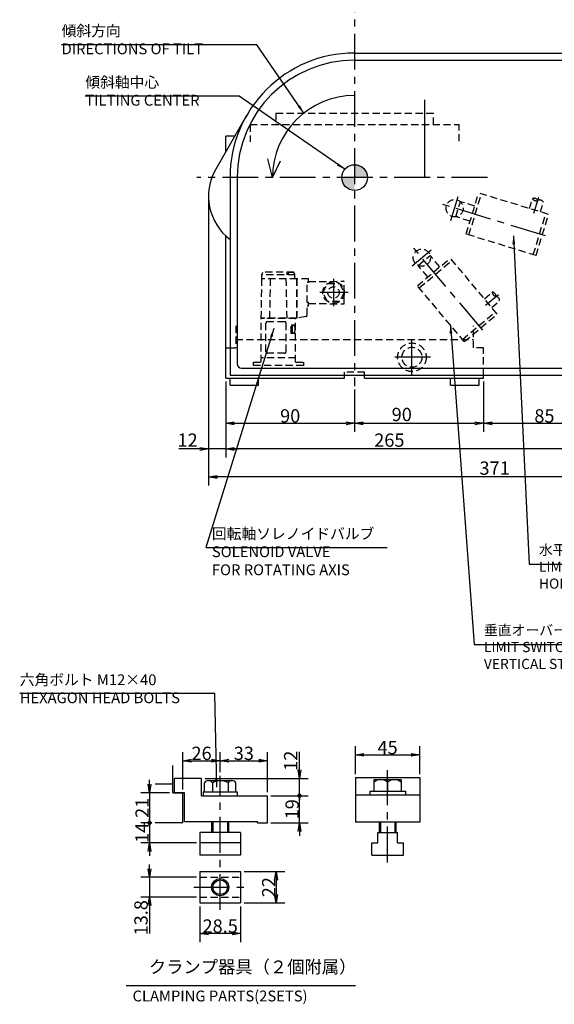
# Model space of a CAD drawing. Extents: x 10 to 1987, y 10 to 1359.
# Drawn here: x 1290 to 1663, y 57 to 744 of the extents above; entities that cross this region are included whole.
import ezdxf

# ---------------------------------------------------------------- set-up
doc = ezdxf.new("R2010")
doc.units = 0
doc.header["$LTSCALE"] = 20
doc.linetypes.add('CENTER', pattern=[2, 1.25, -0.25, 0.25, -0.25])
doc.linetypes.add('HIDDEN', pattern=[0.375, 0.25, -0.125])
doc.layers.get('0').update_dxf_attribs({"linetype": 'CONTINUOUS'})
doc.layers.add('MAIN0', color=7, linetype='CONTINUOUS')
doc.styles.add('KNJYOKO', font='TXT', dxfattribs={"bigfont": 'BIGFONT'})
doc.dimstyles.new('MAIN001', dxfattribs={"dimtxt": 9.3, "dimasz": 6, "dimexe": 6, "dimexo": 2.4, "dimtad": 1, "dimdec": 3, "dimtxsty": 'STANDARD', "dimcen": 2.5, "dimaunit": 1, "dimazin": 3, "dimtfac": 0.903226, "dimtmove": 0, "dimatfit": 3, "dimtvp": 0.553763})

# ---------------------------------------------------------------- blocks, each defined once
blk = doc.blocks.new('_OPEN')
at = {"color": 0, "linetype": 'BYBLOCK'}
for p, q in [((-1, 0.166667), (0, 0)), ((0, 0), (-1, -0.166667)), ((0, 0), (-1, 0))]:
    blk.add_line(p, q, dxfattribs=at)
blk = doc.blocks.new('*D0')
at = {"layer": 'MAIN0', "color": 0, "linetype": 'BYBLOCK'}
for p, q in [((1380.53, 151.41), (1380.53, 154.41)), ((1413.27, 145.41), (1374.53, 145.41)), ((1380.53, 145.41), (1380.53, 131.61)), ((1413.27, 131.61), (1374.53, 131.61)), ((1380.53, 125.61), (1380.53, 106.21))]:
    blk.add_line(p, q, dxfattribs=at)
at = {"layer": 'MAIN0', "color": 0, "linetype": 'BYBLOCK', "xscale": 6, "yscale": 6, "zscale": 6}
for p, rotation in [((1380.53, 145.41), 270), ((1380.53, 131.61), 90)]:
    blk.add_blockref('_OPEN', p, dxfattribs=dict(at, rotation=rotation))
at = {"layer": 'MAIN0', "color": 0, "linetype": 'BYBLOCK', "insert": (1374.63, 117.16), "char_height": 9.3, "attachment_point": 5, "rotation": 90}
blk.add_mtext('\\A1;13.8', dxfattribs=at)
blk = doc.blocks.new('*D1')
at = {"layer": 'MAIN0', "color": 0, "linetype": 'BYBLOCK'}
for p, q in [((1446.57, 149.51), (1474.94, 149.51)), ((1468.94, 143.51), (1468.94, 133.51)), ((1446.57, 127.51), (1474.94, 127.51))]:
    blk.add_line(p, q, dxfattribs=at)
at = {"layer": 'MAIN0', "color": 0, "linetype": 'BYBLOCK', "xscale": 6, "yscale": 6, "zscale": 6}
for p, rotation in [((1468.94, 149.51), 90), ((1468.94, 127.51), 270)]:
    blk.add_blockref('_OPEN', p, dxfattribs=dict(at, rotation=rotation))
at = {"layer": 'MAIN0', "color": 0, "linetype": 'BYBLOCK', "insert": (1463.79, 138.51), "char_height": 9.3, "attachment_point": 5, "rotation": 90}
blk.add_mtext('\\A1;22', dxfattribs=at)
blk = doc.blocks.new('*D2')
at = {"layer": 'MAIN0', "color": 0, "linetype": 'BYBLOCK'}
for p, q in [((1415.67, 125.11), (1415.67, 100.21)), ((1444.17, 125.11), (1444.17, 100.21)), ((1438.17, 106.21), (1421.67, 106.21))]:
    blk.add_line(p, q, dxfattribs=at)
at = {"layer": 'MAIN0', "color": 0, "linetype": 'BYBLOCK', "xscale": 6, "yscale": 6, "zscale": 6}
for p, rotation in [((1415.67, 106.21), 180), ((1444.17, 106.21), 360)]:
    blk.add_blockref('_OPEN', p, dxfattribs=dict(at, rotation=rotation))
at = {"layer": 'MAIN0', "color": 0, "linetype": 'BYBLOCK', "insert": (1429.92, 111.36), "char_height": 9.3, "attachment_point": 5}
blk.add_mtext('\\A1;28.5', dxfattribs=at)
blk = doc.blocks.new('_DOT')
at = {"color": 0, "linetype": 'BYBLOCK'}
blk.add_line((-0.5, 0), (-1, 0), dxfattribs=at)
at = {"color": 0, "linetype": 'BYBLOCK', "const_width": 0.5}
blk.add_lwpolyline([(-0.25, 0, 1), (0.25, 0, 1)], format="xyb", close=True, dxfattribs=at)
blk = doc.blocks.new('*D3')
at = {"layer": 'MAIN0', "color": 0, "linetype": 'BYBLOCK'}
for p, q in [((1380.53, 210.43), (1380.53, 213.43)), ((1394.52, 204.43), (1374.53, 204.43)), ((1380.53, 204.43), (1380.53, 184.43)), ((1382.08, 183.43), (1374.53, 183.43))]:
    blk.add_line(p, q, dxfattribs=at)
at = {"layer": 'MAIN0', "color": 0, "linetype": 'BYBLOCK', "rotation": 270}
for name, p, xscale, yscale, zscale in [('_OPEN', (1380.53, 204.43), 6, 6, 6), ('_DOT', (1380.53, 183.43), 3, 3, 3)]:
    blk.add_blockref(name, p, dxfattribs=dict(at, xscale=xscale, yscale=yscale, zscale=zscale))
at = {"layer": 'MAIN0', "color": 0, "linetype": 'BYBLOCK', "insert": (1375.38, 193.93), "char_height": 9.3, "attachment_point": 5, "rotation": 90}
blk.add_mtext('\\A1;21', dxfattribs=at)
blk = doc.blocks.new('*D4')
at = {"layer": 'MAIN0', "color": 0, "linetype": 'BYBLOCK'}
for p, q in [((1382.08, 183.43), (1374.53, 183.43)), ((1380.53, 182.43), (1380.53, 169.43)), ((1413.27, 169.43), (1374.53, 169.43)), ((1380.53, 163.43), (1380.53, 160.43))]:
    blk.add_line(p, q, dxfattribs=at)
at = {"layer": 'MAIN0', "color": 0, "linetype": 'BYBLOCK', "rotation": 90}
for name, p, xscale, yscale, zscale in [('_DOT', (1380.53, 183.43), 3, 3, 3), ('_OPEN', (1380.53, 169.43), 6, 6, 6)]:
    blk.add_blockref(name, p, dxfattribs=dict(at, xscale=xscale, yscale=yscale, zscale=zscale))
at = {"layer": 'MAIN0', "color": 0, "linetype": 'BYBLOCK', "insert": (1375.38, 176.43), "char_height": 9.3, "attachment_point": 5, "rotation": 90}
blk.add_mtext('\\A1;14', dxfattribs=at)
blk = doc.blocks.new('*D5')
at = {"layer": 'MAIN0', "color": 0, "linetype": 'BYBLOCK'}
for p, q in [((1465.32, 202.43), (1491.27, 202.43)), ((1485.27, 183.43), (1485.27, 201.43)), ((1465.32, 183.43), (1491.27, 183.43)), ((1485.27, 177.43), (1485.27, 174.43))]:
    blk.add_line(p, q, dxfattribs=at)
at = {"layer": 'MAIN0', "color": 0, "linetype": 'BYBLOCK', "rotation": 90}
for name, p, xscale, yscale, zscale in [('_DOT', (1485.27, 202.43), 3, 3, 3), ('_OPEN', (1485.27, 183.43), 6, 6, 6)]:
    blk.add_blockref(name, p, dxfattribs=dict(at, xscale=xscale, yscale=yscale, zscale=zscale))
at = {"layer": 'MAIN0', "color": 0, "linetype": 'BYBLOCK', "insert": (1480.12, 192.93), "char_height": 9.3, "attachment_point": 5, "rotation": 90}
blk.add_mtext('\\A1;19', dxfattribs=at)
blk = doc.blocks.new('*D6')
at = {"layer": 'MAIN0', "color": 0, "linetype": 'BYBLOCK'}
for p, q in [((1485.27, 220.43), (1485.27, 233)), ((1419.32, 214.43), (1491.27, 214.43)), ((1485.27, 203.43), (1485.27, 214.43)), ((1465.32, 202.43), (1491.27, 202.43))]:
    blk.add_line(p, q, dxfattribs=at)
at = {"layer": 'MAIN0', "color": 0, "linetype": 'BYBLOCK', "rotation": 270}
for name, p, xscale, yscale, zscale in [('_OPEN', (1485.27, 214.43), 6, 6, 6), ('_DOT', (1485.27, 202.43), 3, 3, 3)]:
    blk.add_blockref(name, p, dxfattribs=dict(at, xscale=xscale, yscale=yscale, zscale=zscale))
at = {"layer": 'MAIN0', "color": 0, "linetype": 'BYBLOCK', "insert": (1479.12, 226.85), "char_height": 9.3, "attachment_point": 5, "rotation": 90}
blk.add_mtext('\\A1;12', dxfattribs=at)
blk = doc.blocks.new('*D7')
at = {"layer": 'MAIN0', "color": 0, "linetype": 'BYBLOCK'}
for p, q in [((1524.3, 217.45), (1524.3, 236.92)), ((1569.3, 217.45), (1569.3, 236.92)), ((1530.3, 230.92), (1563.3, 230.92))]:
    blk.add_line(p, q, dxfattribs=at)
at = {"layer": 'MAIN0', "color": 0, "linetype": 'BYBLOCK', "xscale": 6, "yscale": 6, "zscale": 6, "rotation": 180}
blk.add_blockref('_OPEN', (1524.3, 230.92), dxfattribs=at)
at = {"layer": 'MAIN0', "color": 0, "linetype": 'BYBLOCK', "xscale": 6, "yscale": 6, "zscale": 6}
blk.add_blockref('_OPEN', (1569.3, 230.92), dxfattribs=at)
at = {"layer": 'MAIN0', "color": 0, "linetype": 'BYBLOCK', "insert": (1546.8, 236.07), "char_height": 9.3, "attachment_point": 5}
blk.add_mtext('\\A1;45', dxfattribs=at)
blk = doc.blocks.new('*D8')
at = {"layer": 'MAIN0', "color": 0, "linetype": 'BYBLOCK'}
for p, q in [((1403.92, 206.83), (1403.92, 232.85)), ((1429.92, 218.77), (1429.92, 232.85)), ((1409.92, 226.85), (1423.92, 226.85))]:
    blk.add_line(p, q, dxfattribs=at)
at = {"layer": 'MAIN0', "color": 0, "linetype": 'BYBLOCK', "xscale": 6, "yscale": 6, "zscale": 6, "rotation": 180}
blk.add_blockref('_OPEN', (1403.92, 226.85), dxfattribs=at)
at = {"layer": 'MAIN0', "color": 0, "linetype": 'BYBLOCK', "xscale": 6, "yscale": 6, "zscale": 6}
blk.add_blockref('_OPEN', (1429.92, 226.85), dxfattribs=at)
at = {"layer": 'MAIN0', "color": 0, "linetype": 'BYBLOCK', "insert": (1416.92, 232), "char_height": 9.3, "attachment_point": 5}
blk.add_mtext('\\A1;26', dxfattribs=at)
blk = doc.blocks.new('*D9')
at = {"layer": 'MAIN0', "color": 0, "linetype": 'BYBLOCK'}
for p, q in [((1429.92, 218.77), (1429.92, 232.85)), ((1462.92, 204.83), (1462.92, 232.85)), ((1435.92, 226.85), (1456.92, 226.85))]:
    blk.add_line(p, q, dxfattribs=at)
at = {"layer": 'MAIN0', "color": 0, "linetype": 'BYBLOCK', "xscale": 6, "yscale": 6, "zscale": 6, "rotation": 180}
blk.add_blockref('_OPEN', (1429.92, 226.85), dxfattribs=at)
at = {"layer": 'MAIN0', "color": 0, "linetype": 'BYBLOCK', "xscale": 6, "yscale": 6, "zscale": 6}
blk.add_blockref('_OPEN', (1462.92, 226.85), dxfattribs=at)
at = {"layer": 'MAIN0', "color": 0, "linetype": 'BYBLOCK', "insert": (1446.42, 232), "char_height": 9.3, "attachment_point": 5}
blk.add_mtext('\\A1;33', dxfattribs=at)
blk = doc.blocks.new('*D31')
at = {"layer": 'MAIN0', "color": 0, "linetype": 'BYBLOCK'}
for p, q in [((1421.78, 618.75), (1421.78, 419.07)), ((1792.78, 497.75), (1792.78, 419.07)), ((1786.78, 425.07), (1427.78, 425.07))]:
    blk.add_line(p, q, dxfattribs=at)
at = {"layer": 'MAIN0', "color": 0, "linetype": 'BYBLOCK', "xscale": 6, "yscale": 6, "zscale": 6}
for p, rotation in [((1421.78, 425.07), 180), ((1792.78, 425.07), 360)]:
    blk.add_blockref('_OPEN', p, dxfattribs=dict(at, rotation=rotation))
at = {"layer": 'MAIN0', "color": 0, "linetype": 'BYBLOCK', "insert": (1621.5, 431.22), "char_height": 9.3, "attachment_point": 5}
blk.add_mtext('\\A1;371', dxfattribs=at)
blk = doc.blocks.new('*D33')
at = {"layer": 'MAIN0', "color": 0, "linetype": 'BYBLOCK'}
for p, q in [((1433.78, 491.75), (1433.78, 438.62)), ((1698.78, 493.75), (1698.78, 438.62)), ((1692.78, 444.62), (1439.78, 444.62))]:
    blk.add_line(p, q, dxfattribs=at)
at = {"layer": 'MAIN0', "color": 0, "linetype": 'BYBLOCK', "xscale": 6, "yscale": 6, "zscale": 6}
for p, rotation in [((1433.78, 444.62), 180), ((1698.78, 444.62), 360)]:
    blk.add_blockref('_OPEN', p, dxfattribs=dict(at, rotation=rotation))
at = {"layer": 'MAIN0', "color": 0, "linetype": 'BYBLOCK', "insert": (1548, 450.77), "char_height": 9.3, "attachment_point": 5}
blk.add_mtext('\\A1;265', dxfattribs=at)
blk = doc.blocks.new('*D34')
at = {"layer": 'MAIN0', "color": 0, "linetype": 'BYBLOCK'}
for p, q in [((1421.78, 618.75), (1421.78, 438.62)), ((1433.78, 491.75), (1433.78, 438.62)), ((1415.78, 444.62), (1401.01, 444.62)), ((1433.78, 444.62), (1421.78, 444.62)), ((1439.78, 444.62), (1442.78, 444.62))]:
    blk.add_line(p, q, dxfattribs=at)
at = {"layer": 'MAIN0', "color": 0, "linetype": 'BYBLOCK', "xscale": 6, "yscale": 6, "zscale": 6}
for p, rotation in [((1421.78, 444.62), 360), ((1433.78, 444.62), 180)]:
    blk.add_blockref('_OPEN', p, dxfattribs=dict(at, rotation=rotation))
at = {"layer": 'MAIN0', "color": 0, "linetype": 'BYBLOCK', "insert": (1407.16, 450.77), "char_height": 9.3, "attachment_point": 5}
blk.add_mtext('\\A1;12', dxfattribs=at)
blk = doc.blocks.new('*D35')
at = {"layer": 'MAIN0', "color": 0, "linetype": 'BYBLOCK'}
for p, q in [((1433.78, 491.75), (1433.78, 456.54)), ((1523.78, 486.1), (1523.78, 456.54)), ((1439.78, 462.54), (1517.78, 462.54))]:
    blk.add_line(p, q, dxfattribs=at)
at = {"layer": 'MAIN0', "color": 0, "linetype": 'BYBLOCK', "xscale": 6, "yscale": 6, "zscale": 6, "rotation": 180}
blk.add_blockref('_OPEN', (1433.78, 462.54), dxfattribs=at)
at = {"layer": 'MAIN0', "color": 0, "linetype": 'BYBLOCK', "xscale": 6, "yscale": 6, "zscale": 6}
blk.add_blockref('_OPEN', (1523.78, 462.54), dxfattribs=at)
at = {"layer": 'MAIN0', "color": 0, "linetype": 'BYBLOCK', "insert": (1478.78, 467.69), "char_height": 9.3, "attachment_point": 5}
blk.add_mtext('\\A1;90', dxfattribs=at)
blk = doc.blocks.new('*D36')
at = {"layer": 'MAIN0', "color": 0, "linetype": 'BYBLOCK'}
for p, q in [((1613.78, 491.75), (1613.78, 456.54)), ((1523.78, 486.1), (1523.78, 456.54)), ((1529.78, 462.54), (1607.78, 462.54))]:
    blk.add_line(p, q, dxfattribs=at)
at = {"layer": 'MAIN0', "color": 0, "linetype": 'BYBLOCK', "xscale": 6, "yscale": 6, "zscale": 6, "rotation": 180}
blk.add_blockref('_OPEN', (1523.78, 462.54), dxfattribs=at)
at = {"layer": 'MAIN0', "color": 0, "linetype": 'BYBLOCK', "xscale": 6, "yscale": 6, "zscale": 6}
blk.add_blockref('_OPEN', (1613.78, 462.54), dxfattribs=at)
at = {"layer": 'MAIN0', "color": 0, "linetype": 'BYBLOCK', "insert": (1556.68, 468.69), "char_height": 9.3, "attachment_point": 5}
blk.add_mtext('\\A1;90', dxfattribs=at)
blk = doc.blocks.new('*D37')
at = {"layer": 'MAIN0', "color": 0, "linetype": 'BYBLOCK'}
for p, q in [((1613.78, 491.75), (1613.78, 456.54)), ((1698.78, 493.75), (1698.78, 456.54)), ((1619.78, 462.54), (1692.78, 462.54))]:
    blk.add_line(p, q, dxfattribs=at)
at = {"layer": 'MAIN0', "color": 0, "linetype": 'BYBLOCK', "xscale": 6, "yscale": 6, "zscale": 6, "rotation": 180}
blk.add_blockref('_OPEN', (1613.78, 462.54), dxfattribs=at)
at = {"layer": 'MAIN0', "color": 0, "linetype": 'BYBLOCK', "xscale": 6, "yscale": 6, "zscale": 6}
blk.add_blockref('_OPEN', (1698.78, 462.54), dxfattribs=at)
at = {"layer": 'MAIN0', "color": 0, "linetype": 'BYBLOCK', "insert": (1656.28, 467.69), "char_height": 9.3, "attachment_point": 5}
blk.add_mtext('\\A1;85', dxfattribs=at)

msp = doc.modelspace()

# ---------------------------------------------------------------- hatches: boundary and pattern name
at = {"layer": 'MAIN0', "linetype": 'CONTINUOUS'}
for points in [[(1523.7762, 643.1456), (1523.7762, 634.1456), (1532.7762, 634.1456, 0.41421356)], [(1523.7762, 625.1456), (1523.7762, 634.1456), (1514.7762, 634.1456, 0.41421356)]]:
    msp.add_hatch(color=3, dxfattribs=at).paths.add_polyline_path(points)

# ---------------------------------------------------------------- linework, layer by layer
at = {"layer": 'MAIN0', "color": 3, "linetype": 'CENTER'}
for p, q in [((1523.7762, 774.604), (1523.7762, 488.4983)), ((1616.4638, 634.1456), (1413.6669, 634.1456)), ((1590.9783, 604.2716), (1596.0762, 620.9462)), ((1648.9602, 609.2255), (1652.3645, 620.3606)), ((1656.9184, 593.4399), (1585.4025, 615.3045)), ((1613.2687, 527.4925), (1565.1988, 584.78)), ((1563.866, 572.4902), (1577.2232, 583.6983)), ((1615.1919, 545.0658), (1624.1116, 552.5503)), ((1563.7762, 495.6456), (1563.7762, 521.6456)), ((1576.7762, 508.6456), (1550.7762, 508.6456)), ((1546.796, 155.7979), (1546.796, 220.2669)), ((1429.9178, 122.595), (1429.9178, 216.3651)), ((1411.4616, 138.5112), (1448.1303, 138.5112))]:
    msp.add_line(p, q, dxfattribs=at)
at = {"layer": 'MAIN0', "color": 3, "linetype": 'CONTINUOUS'}
for p, q in [((1523.7762, 721.1456), (1698.7762, 721.1456)), ((1523.7762, 716.1456), (1690.7762, 716.1456)), ((1572.7741, 634.428), (1572.7741, 688.428)), ((1466.4463, 634.1456), (1463.2471, 647.2985)), ((1466.4463, 634.1456), (1472.0386, 645.9365)), ((1436.7762, 634.1456), (1436.7762, 496.1456)), ((1441.7762, 634.1456), (1441.7762, 504.1456)), ((1436.7762, 496.1456), (1698.7762, 496.1456)), ((1444.7762, 501.1456), (1690.7762, 501.1456)), ((1436.7762, 489.1456), (1436.7762, 494.1456)), ((1436.7762, 489.1456), (1456.7762, 489.1456)), ((1456.7762, 489.1456), (1456.7762, 494.1456)), ((1590.7762, 489.1456), (1590.7762, 494.1456)), ((1590.7762, 489.1456), (1610.7762, 489.1456)), ((1610.7762, 489.1456), (1610.7762, 494.1456)), ((1397.9178, 204.4278), (1397.9178, 214.4278)), ((1416.9178, 214.4278), (1397.9178, 214.4278)), ((1416.9178, 202.4278), (1416.9178, 214.4278)), ((1524.296, 215.0475), (1524.296, 183.9897)), ((1524.296, 215.0475), (1569.296, 215.0475)), ((1556.296, 213.5475), (1537.296, 213.5475)), ((1537.296, 213.5475), (1537.296, 205.5475)), ((1556.296, 213.5475), (1556.296, 205.5475)), ((1569.296, 215.0475), (1569.296, 183.9897)), ((1418.9481, 204.9278), (1418.9481, 211.3445)), ((1421.6905, 212.9278), (1438.145, 212.9278)), ((1424.433, 211.3445), (1424.433, 204.9278)), ((1435.4026, 211.3445), (1435.4026, 204.9278)), ((1440.8874, 204.9278), (1440.8874, 211.3445)), ((1546.796, 211.9476), (1546.796, 205.5475)), ((1404.9178, 184.4278), (1404.9178, 204.4278)), ((1416.9178, 202.4278), (1462.9178, 202.4278)), ((1441.9178, 204.9278), (1417.9178, 204.9278)), ((1417.9178, 204.9278), (1417.9178, 202.4278)), ((1441.9178, 202.4278), (1441.9178, 204.9278)), ((1462.9178, 183.4278), (1462.9178, 202.4278)), ((1524.296, 203.0475), (1569.296, 203.0475)), ((1534.296, 205.5475), (1559.296, 205.5475)), ((1534.296, 205.5475), (1534.296, 203.0475)), ((1559.296, 205.5475), (1559.296, 203.0475)), ((1404.9178, 184.4278), (1455.9178, 184.4278)), ((1423.9178, 184.4278), (1423.9178, 176.6278)), ((1424.865, 184.4278), (1424.865, 176.6278)), ((1434.9706, 184.4278), (1434.9706, 176.6278)), ((1435.9178, 176.6278), (1435.9178, 184.4278)), ((1455.9178, 183.4278), (1455.9178, 184.4278)), ((1455.9178, 183.4278), (1462.9178, 183.4278)), ((1524.296, 184.0475), (1569.296, 184.0475)), ((1540.796, 184.0475), (1540.796, 176.6278)), ((1541.7432, 184.0475), (1541.7432, 176.6278)), ((1551.8488, 184.0475), (1551.8488, 176.6278)), ((1552.796, 176.6278), (1552.796, 184.0475)), ((1444.1678, 176.6278), (1415.6678, 176.6278)), ((1415.6678, 176.6278), (1415.6678, 160.8278)), ((1444.1678, 176.6278), (1444.1678, 160.8278)), ((1539.896, 176.6278), (1553.696, 176.6278)), ((1539.896, 169.4278), (1539.896, 176.6278)), ((1553.696, 169.4278), (1553.696, 176.6278)), ((1444.1678, 169.4278), (1415.6678, 169.4278)), ((1535.796, 160.8278), (1535.796, 169.4278)), ((1535.796, 169.4278), (1539.896, 169.4278)), ((1553.696, 169.4278), (1557.796, 169.4278)), ((1557.796, 160.8278), (1557.796, 169.4278)), ((1444.1678, 160.8278), (1415.6678, 160.8278)), ((1535.796, 160.8278), (1557.796, 160.8278)), ((1415.6678, 149.5112), (1444.1678, 149.5112)), ((1415.6678, 149.5112), (1415.6678, 127.5112)), ((1444.1678, 149.5112), (1444.1678, 127.5112)), ((1415.6678, 127.5112), (1444.1678, 127.5112)), ((1364.2968, 69.7538), (1524.4128, 69.7538))]:
    msp.add_line(p, q, dxfattribs=at)
at = {"layer": 'MAIN0', "color": 7, "linetype": 'CONTINUOUS'}
for p, q in [((1448.3572, 677.5159), (1426.8346, 640.0889)), ((1440.0935, 663.1456), (1433.7762, 663.1456)), ((1433.7762, 652.1601), (1433.7762, 663.1456)), ((1433.7762, 494.1456), (1433.7762, 593.4328)), ((1433.7762, 515.1456), (1436.7762, 515.1456)), ((1516.7762, 494.1456), (1516.7762, 496.1456)), ((1530.7762, 494.1456), (1530.7762, 496.1456)), ((1613.7762, 494.1456), (1613.7762, 496.1456)), ((1433.7762, 494.1456), (1516.7762, 494.1456)), ((1530.7762, 494.1456), (1613.7762, 494.1456)), ((1396.9178, 204.4278), (1396.9178, 223.4269)), ((1396.9178, 210.4278), (1384.4765, 210.4278)), ((1396.9178, 204.4278), (1403.9178, 204.4278)), ((1404.9178, 204.4278), (1397.9178, 204.4278)), ((1403.9178, 183.4278), (1403.9178, 204.4278)), ((1403.9178, 183.4278), (1384.4765, 183.4278))]:
    msp.add_line(p, q, dxfattribs=at)
at = {"layer": 'MAIN0', "color": 7, "linetype": 'HIDDEN'}
for p, q in [((1468.7762, 679.1456), (1468.7762, 671.1456)), ((1468.7762, 679.1456), (1578.7762, 679.1456)), ((1578.7762, 671.1456), (1578.7762, 679.1456)), ((1450.7762, 671.1456), (1596.7762, 671.1456)), ((1450.7762, 671.1456), (1450.7762, 659.1456)), ((1596.7762, 659.4887), (1596.7762, 671.1456)), ((1459.0759, 566.2457), (1459.7311, 568.0457)), ((1482.0759, 566.2456), (1459.0759, 566.2456)), ((1459.0759, 563.5457), (1459.0759, 566.2456)), ((1481.4207, 568.0457), (1459.731, 568.0457)), ((1476.7759, 566.2456), (1476.7759, 568.0457)), ((1477.3943, 567.0274), (1477.3259, 566.2455)), ((1482.0758, 566.2457), (1481.4207, 568.0457)), ((1481.7575, 567.0277), (1481.8259, 566.2457)), ((1482.0759, 563.5457), (1482.0759, 566.2456)), ((1458.5759, 535.9457), (1459.0759, 563.5456)), ((1483.4759, 563.5457), (1459.0759, 563.5457)), ((1464.5769, 535.9456), (1465.0749, 563.437)), ((1476.5749, 535.9459), (1476.0769, 563.4373)), ((1483.4759, 535.9456), (1483.4759, 563.5457)), ((1483.5758, 535.9454), (1483.5758, 563.5454)), ((1491.5758, 563.4454), (1483.5758, 563.4454)), ((1491.5758, 560.8455), (1490.5758, 560.8455)), ((1490.5758, 546.8455), (1490.5758, 560.8455)), ((1491.5758, 560.8455), (1490.5758, 560.8455)), ((1490.5758, 546.8455), (1490.5758, 560.8455)), ((1491.5758, 560.8455), (1491.5758, 563.4454)), ((1491.5758, 560.8455), (1491.5758, 563.4454)), ((1491.5758, 561.457), (1516.07, 561.7396)), ((1501.5758, 553.8455), (1504.8903, 560.069)), ((1504.8902, 560.0689), (1513.2618, 560.0686)), ((1513.2616, 560.0687), (1516.5757, 553.8456)), ((1516.5758, 546.4515), (1516.5758, 561.2398)), ((1504.8901, 547.6222), (1501.5758, 553.8454)), ((1516.5759, 553.8456), (1513.2618, 547.6225)), ((1491.5758, 546.8455), (1490.5758, 546.8455)), ((1491.5758, 546.8455), (1490.5758, 546.8455)), ((1490.5758, 538.0767), (1490.5758, 544.2454)), ((1491.5758, 544.2454), (1490.5758, 544.2454)), ((1491.5758, 544.2454), (1491.5758, 546.8455)), ((1491.5758, 544.5614), (1491.5758, 546.8455)), ((1491.5758, 546.2341), (1516.0699, 545.9515)), ((1513.2618, 547.6225), (1504.8902, 547.6222)), ((1489.7586, 537.0932), (1483.576, 535.945)), ((1440.7762, 530.6183), (1440.7762, 515.1456)), ((1458.5759, 505.2456), (1458.5759, 535.9456)), ((1483.4759, 535.9456), (1458.5759, 535.9456)), ((1482.5759, 535.7456), (1458.5759, 535.7456)), ((1461.8759, 512.4956), (1461.8759, 532.4956)), ((1474.8759, 533.4956), (1462.8759, 533.4956)), ((1475.8759, 512.4956), (1475.8759, 532.4956)), ((1482.5759, 531.1455), (1479.5759, 531.1455)), ((1479.5759, 525.3457), (1479.5759, 531.1455)), ((1480.2758, 530.9956), (1479.5759, 530.9956)), ((1480.2758, 530.9956), (1480.2758, 525.4956)), ((1481.1231, 530.9215), (1480.2758, 530.9956)), ((1482.5759, 505.2456), (1482.5759, 535.9456)), ((1606.7762, 515.1456), (1606.7762, 530.6183)), ((1480.2758, 527.8415), (1479.5758, 528.2456)), ((1480.2759, 528.2457), (1479.5759, 528.6498)), ((1480.2758, 525.4956), (1479.5759, 525.4956)), ((1482.5759, 525.3457), (1479.5759, 525.3457)), ((1481.1229, 525.5698), (1480.2758, 525.4957)), ((1440.7762, 521.1456), (1606.7762, 521.1456)), ((1436.7762, 515.1456), (1440.7762, 515.1456)), ((1474.8759, 511.4956), (1462.8759, 511.4956)), ((1613.7762, 515.1456), (1606.7762, 515.1456)), ((1613.7762, 496.1456), (1613.7762, 515.1456)), ((1453.0759, 502.9456), (1453.0759, 505.2456)), ((1453.0759, 505.2456), (1458.5759, 505.2456)), ((1488.0759, 502.9456), (1453.0759, 502.9456)), ((1482.5759, 508.2456), (1458.5759, 508.2456)), ((1482.5759, 505.2456), (1488.0759, 505.2456)), ((1488.0759, 505.2456), (1488.0759, 502.9456)), ((1530.7762, 498.1456), (1516.7762, 498.1456)), ((1516.7762, 496.1456), (1516.7762, 498.1456)), ((1530.7762, 496.1456), (1530.7762, 498.1456))]:
    msp.add_line(p, q, dxfattribs=at)
at = {"layer": 'MAIN0', "color": 3, "linetype": 'HIDDEN'}
for p, q in [((1601.6328, 594.6571), (1610.404, 623.3462)), ((1603.5454, 594.0723), (1612.3166, 622.7615)), ((1659.1755, 608.4352), (1610.404, 623.3462)), ((1645.7872, 612.5284), (1647.8944, 619.4207)), ((1594.3691, 606.8119), (1597.5852, 617.3312)), ((1607.6264, 614.2613), (1597.5852, 617.3312)), ((1653.4377, 610.1895), (1655.5449, 617.0818)), ((1604.4103, 603.742), (1594.3691, 606.8119)), ((1648.4917, 580.3308), (1657.2629, 609.02)), ((1650.4044, 579.7461), (1659.1755, 608.4352)), ((1650.4044, 579.7461), (1601.6328, 594.6571)), ((1567.5652, 558.624), (1590.5466, 577.9076)), ((1568.0934, 572.7739), (1576.5199, 579.8446)), ((1583.2692, 571.8011), (1576.5199, 579.8446)), ((1623.3287, 538.8393), (1590.5466, 577.9076)), ((1574.8427, 564.7304), (1568.0934, 572.7739)), ((1568.8508, 557.0919), (1591.8322, 576.3755)), ((1600.3474, 519.5557), (1567.5652, 558.624)), ((1614.3297, 549.5639), (1619.8508, 554.1966)), ((1619.472, 543.4356), (1624.9931, 548.0683)), ((1599.0618, 521.0878), (1622.0432, 540.3714)), ((1600.3474, 519.5557), (1623.3287, 538.8393)), ((1415.6678, 145.4112), (1444.1678, 145.4112)), ((1415.6678, 131.6112), (1444.1678, 131.6112))]:
    msp.add_line(p, q, dxfattribs=at)
at = {"layer": 'MAIN0', "color": 2, "linetype": 'CENTER'}
for p, q in [((1509.0758, 563.3455), (1509.0758, 544.3455)), ((1519.3406, 553.8455), (1499.5116, 553.8455))]:
    msp.add_line(p, q, dxfattribs=at)
at = {"layer": 'MAIN0', "color": 3, "linetype": 'CONTINUOUS'}
for centre, radius in [((1523.7762, 634.1456), 9), ((1429.9178, 138.5112), 6), ((1429.9178, 138.5112), 5.1)]:
    msp.add_circle(centre, radius, dxfattribs=at)
at = {"layer": 'MAIN0', "color": 3, "linetype": 'HIDDEN'}
for centre in [(1593.5864, 612.8025), (1570.6997, 578.2244)]:
    msp.add_circle(centre, 6, dxfattribs=at)
at = {"layer": 'MAIN0', "color": 7, "linetype": 'HIDDEN'}
for centre, radius in [((1509.0758, 553.8455), 7.5), ((1509.0758, 553.8455), 4), ((1563.7762, 508.6456), 10), ((1563.7762, 508.6456), 7)]:
    msp.add_circle(centre, radius, dxfattribs=at)
at = {"layer": 'MAIN0', "color": 7, "linetype": 'CONTINUOUS'}
for centre, radius, start, end in [((1523.7762, 634.1456), 87, 90, 180), ((1459.7762, 621.1456), 38, 150.0986048, 232.8653779)]:
    msp.add_arc(centre, radius, start, end, dxfattribs=at)
at = {"layer": 'MAIN0', "color": 3, "linetype": 'CONTINUOUS'}
for centre, radius, start, end in [((1523.7762, 634.1456), 82, 90, 180), ((1523.7762, 634.1456), 57.3298, 90, 180), ((1444.7762, 504.1456), 3, 180, 270), ((1542.046, 205.6967), 7.8509, 52.7692045, 127.2307955), ((1551.546, 205.6967), 7.8509, 52.7692045, 127.2307955), ((1421.6905, 209.7611), 3.1667, 30, 150), ((1429.9178, 202.6361), 10.2917, 57.7957725, 122.2042275), ((1438.145, 209.7611), 3.1667, 30, 150)]:
    msp.add_arc(centre, radius, start, end, dxfattribs=at)
at = {"layer": 'MAIN0', "color": 3, "linetype": 'HIDDEN'}
for centre, start, end in [((1649.1533, 616.6976), 31.1896851, 114.8103149), ((1650.4608, 620.9743), 211.1896851, 294.8103149), ((1652.9785, 615.5281), 31.1896851, 114.8103149), ((1622.8493, 554.1019), 178.1896851, 261.8103149), ((1619.4234, 551.2272), 358.1896851, 441.8103149), ((1621.9946, 548.1631), 358.1896851, 441.8103149)]:
    msp.add_arc(centre, 3, start, end, dxfattribs=at)
at = {"layer": 'MAIN0', "color": 7, "linetype": 'HIDDEN'}
for centre, radius, start, end in [((1478.1912, 566.9578), 0.8, 105.442713, 175.000065), ((1479.5759, 561.9456), 6, 74.557308, 105.442713), ((1480.9605, 566.9578), 0.8, 4.999935, 74.557287), ((1516.0758, 561.2398), 0.5, 0.000146, 90.661072), ((1516.0758, 546.4515), 0.5, 269.338965, 360.000638), ((1489.5758, 538.0767), 1, 280.520822, 360.000073), ((1462.8759, 532.4956), 1, 90, 180), ((1474.8759, 532.4956), 1, 0.000018, 90), ((1481.0361, 529.9253), 1, 16.257088, 85.000046), ((1475.2758, 528.2456), 7, 343.742984, 376.257034), ((1481.0361, 526.566), 1, 274.999954, 343.742912), ((1462.8759, 512.4956), 1, 179.999999, 270.000036), ((1474.8759, 512.4956), 1, 269.999981, 360)]:
    msp.add_arc(centre, radius, start, end, dxfattribs=at)

# ---------------------------------------------------------------- texts
at = {"layer": 'MAIN0', "color": 3, "linetype": 'CONTINUOUS', "attachment_point": 1, "style": 'KNJYOKO'}
for s, insert, char_height in [('{\\H0.63x;{傾斜方向\\PDIRECTIONS OF TILT}}', (1319.2138, 740.4462), 12), ('{\\H0.63x;{傾斜軸中心\\PTILTING CENTER}}', (1335.749, 704.5604), 12), ('{\\H0.59x;{水平オーバートラベル検出用リミットスイッチ\\PLIMIT SWITCH FOR \\PHORIZONTAL STROKE LIMIT}}', (1652.4495, 377.7253), 12), ('{\\H0.59x;{垂直オーバートラベル検出用リミットスイッチ\u3000\\PLIMIT SWITCH FOR \\PVERTICAL STROKE LIMIT}}', (1614.0427, 321.5997), 12), ('{\\H0.63x;{六角ボルト M12×40\\PHEXAGON HEAD BOLTS\\P}', (1289.9464, 287.187), 12), ('{\\H0.59x;{クランプ器具（２個附属）}}', (1380.1086, 87.2828), 15)]:
    msp.add_mtext(s, dxfattribs=dict(at, insert=insert, char_height=char_height))
at = {"layer": 'MAIN0', "color": 4, "linetype": 'CONTINUOUS', "insert": (1424.1295, 389.1986), "char_height": 12, "attachment_point": 1, "style": 'KNJYOKO'}
msp.add_mtext('{\\H0.63x;{回転軸ソレノイドバルブ\\PSOLENOID VALVE\\PFOR ROTATING AXIS}}', dxfattribs=at)
at = {"layer": 'MAIN0', "color": 3, "linetype": 'CONTINUOUS', "insert": (1368.7411, 66.2842), "char_height": 12, "attachment_point": 1}
msp.add_mtext('{\\H0.63x;{CLAMPING PARTS(2SETS)}}', dxfattribs=at)

# ---------------------------------------------------------------- dimensions: what is measured, and where the dimension line sits
at = {"layer": 'MAIN0', "color": 3, "linetype": 'CONTINUOUS'}
for base, p1, p2, picture, middle in [((1433.7762, 444.6151), (1421.7762, 621.1456), (1433.7762, 494.1456), '*D34', (1407.1632, 446.1151)), ((1792.7762, 425.0654), (1421.7762, 621.1456), (1792.7762, 500.1456), '*D31', (1621.5037, 426.5654)), ((1698.7762, 444.6151), (1433.7762, 494.1456), (1698.7762, 496.1456), '*D33', (1547.9972, 446.1151)), ((1523.7762, 462.5357), (1613.7762, 494.1456), (1523.7762, 488.4983), '*D36', (1556.6824, 464.0357))]:
    dim = msp.add_linear_dim(base=base, p1=p1, p2=p2, dimstyle='MAIN001', override={"dimasz": 6, "dimblk1": 'OPEN', "dimblk2": 'OPEN', "dimsah": 1}, dxfattribs=at)
    dim.commit()
    dim.dimension.update_dxf_attribs({"geometry": picture, "text_midpoint": middle, "dimtype": 160})
for base, p1, p2, picture, middle in [((1613.7762, 462.5357), (1698.7762, 496.1456), (1613.7762, 494.1456), '*D37', (1656.2762, 463.0357)), ((1433.7762, 462.5357), (1523.7762, 488.4983), (1433.7762, 494.1456), '*D35', (1478.7762, 463.0357)), ((1524.296, 230.9156), (1569.296, 215.0475), (1524.296, 215.0475), '*D7', (1546.796, 231.4156)), ((1403.9178, 226.8522), (1429.9178, 216.3651), (1403.9178, 204.4278), '*D8', (1416.9178, 227.3522)), ((1429.9178, 226.8522), (1462.9178, 202.4278), (1429.9178, 216.3651), '*D9', (1446.4178, 227.3522)), ((1444.1678, 106.2065), (1415.6678, 127.5112), (1444.1678, 127.5112), '*D2', (1429.9178, 106.7065))]:
    dim = msp.add_linear_dim(base=base, p1=p1, p2=p2, dimstyle='MAIN001', override={"dimasz": 6, "dimblk1": 'OPEN', "dimblk2": 'OPEN', "dimsah": 1}, dxfattribs=at)
    dim.commit()
    dim.dimension.update_dxf_attribs({"geometry": picture, "text_midpoint": middle})
for base, p1, p2, override, picture, middle in [((1485.2746, 202.4278), (1416.9178, 214.4278), (1462.9178, 202.4278), {"dimasz": 6, "dimblk1": 'OPEN', "dimblk2": 'DOT', "dimsah": 1}, '*D6', (1483.7746, 226.8522)), ((1380.535, 145.4112), (1415.6678, 131.6112), (1415.6678, 145.4112), {"dimasz": 6, "dimblk1": 'OPEN', "dimblk2": 'OPEN', "dimsah": 1}, '*D0', (1379.285, 117.1564))]:
    dim = msp.add_linear_dim(base=base, p1=p1, p2=p2, angle=90, dimstyle='MAIN001', override=override, dxfattribs=at)
    dim.commit()
    dim.dimension.update_dxf_attribs({"geometry": picture, "text_midpoint": middle, "dimtype": 160})
for base, p1, p2, override, picture, middle in [((1380.535, 204.4278), (1384.4765, 183.4278), (1396.9178, 204.4278), {"dimasz": 6, "dimblk1": 'DOT', "dimblk2": 'OPEN', "dimsah": 1}, '*D3', (1380.035, 193.9278)), ((1485.2746, 183.4278), (1462.9178, 202.4278), (1462.9178, 183.4278), {"dimasz": 6, "dimblk1": 'DOT', "dimblk2": 'OPEN', "dimsah": 1}, '*D5', (1484.7746, 192.9278)), ((1380.535, 183.4278), (1415.6678, 169.4278), (1384.4765, 183.4278), {"dimasz": 6, "dimblk1": 'OPEN', "dimblk2": 'DOT', "dimsah": 1}, '*D4', (1380.035, 176.4278)), ((1468.9361, 149.5112), (1444.1678, 127.5112), (1444.1678, 149.5112), {"dimasz": 6, "dimblk1": 'OPEN', "dimblk2": 'OPEN', "dimsah": 1}, '*D1', (1468.4361, 138.5112))]:
    dim = msp.add_linear_dim(base=base, p1=p1, p2=p2, angle=90, dimstyle='MAIN001', override=override, dxfattribs=at)
    dim.commit()
    dim.dimension.update_dxf_attribs({"geometry": picture, "text_midpoint": middle})

# ---------------------------------------------------------------- leaders
at = {"layer": 'MAIN0', "color": 3, "linetype": 'CONTINUOUS', "annotation_type": 0, "has_hookline": 1}
for points, hookline_direction, text_width in [([(1488.2556, 679.1456), (1455.5338, 726.9462), (1448.8128, 726.9462)], 1, 129.599), ([(1516.8904, 639.9409), (1443.269, 691.0604), (1436.548, 691.0604)], 1, 100.799), ([(1634.5991, 593.5834), (1645.7295, 364.2253), (1652.4485, 364.2253)], 0, 176.401), ([(1590.5922, 531.1815), (1607.3227, 308.0997), (1614.0417, 308.0997)], 0, 184.801), ([(1427.4812, 208.3923), (1426.2664, 273.687), (1419.5454, 273.687)], 1, 129.599)]:
    msp.add_leader(points, dimstyle='MAIN001', override={"dimgap": 0, "dimtad": 1}, dxfattribs=dict(at, hookline_direction=hookline_direction, text_width=text_width))
at = {"layer": 'MAIN0', "color": 12, "linetype": 'CONTINUOUS', "annotation_type": 0, "has_hookline": 1, "hookline_direction": 0, "text_width": 119.8671}
msp.add_leader([(1467.3812, 528.6854), (1419.9434, 375.6986), (1426.6624, 375.6986)], dimstyle='MAIN001', override={"dimgap": 0, "dimtad": 1}, dxfattribs=at)

doc.saveas('drawing.dxf')
